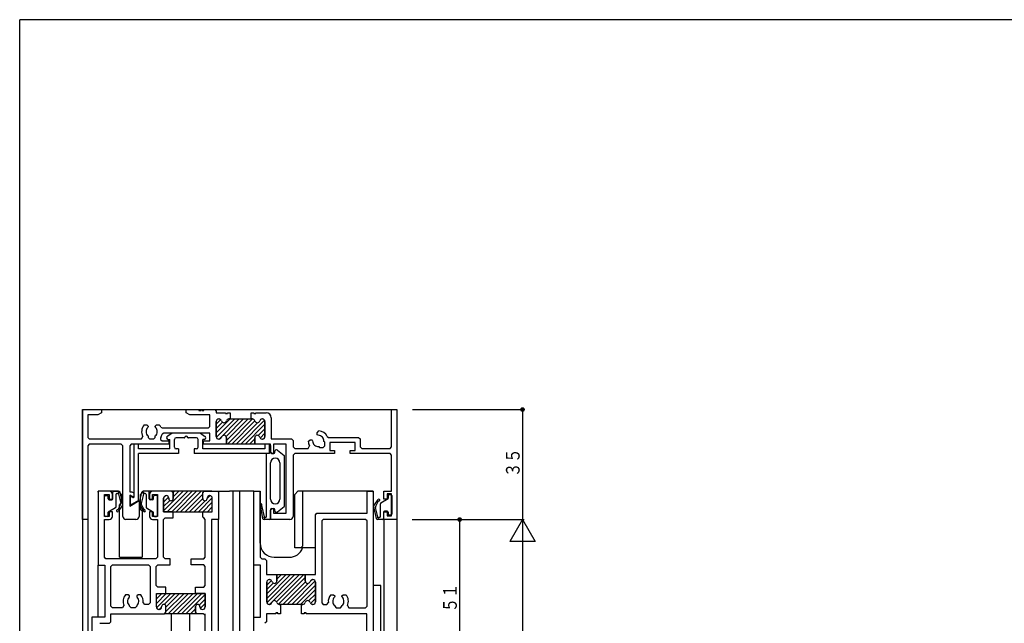
# Model space of a CAD drawing. Extents: x 0 to 793, y 0 to 564.
# Drawn here: x 3 to 316, y 369 to 561 of the extents above; entities that cross this region are included whole.
import ezdxf

# ---------------------------------------------------------------- set-up
doc = ezdxf.new("R2010")
doc.units = 0
for name, color, linetype in [('YKK_11', 7, 'CONTINUOUS'), ('YKK_12', 2, 'CONTINUOUS'), ('YKK_13', 4, 'CONTINUOUS'), ('YKK_D', 6, 'CONTINUOUS'), ('YKK_ZWAK', 7, 'CONTINUOUS')]:
    doc.layers.add(name, color=color, linetype=linetype)
doc.styles.get("Standard").update_dxf_attribs({"font": 'ROMANS.SHX', "bigfont": 'EXTFONT.SHX'})

# ---------------------------------------------------------------- blocks, each defined once
blk = doc.blocks.new('A201')
at = {"layer": 'YKK_ZWAK', "color": 254, "linetype": 'Continuous'}
for p in [(571, 410), (21, 35)]:
    blk.add_line(p, (21, 410), dxfattribs=at)

msp = doc.modelspace()

# ---------------------------------------------------------------- linework, layer by layer
at = {"layer": 'YKK_11'}
for p, q in [((22.8, 402.4), (22.8, 437.4)), ((22.8, 437.4), (28.8, 437.4)), ((27.67, 435.75), (24.45, 435.75)), ((24.45, 435.75), (24.45, 428.55)), ((28.8, 436.4), (27.67, 435.75)), ((28.8, 437.4), (28.8, 436.4)), ((55.8, 436.4), (55.8, 437.4)), ((55.8, 437.4), (59.8, 437.4)), ((56.93, 435.75), (55.8, 436.4)), ((63.35, 435.75), (56.93, 435.75)), ((59.8, 437.4), (59.8, 437.1)), ((59.8, 437.1), (60.4, 437.1)), ((60.4, 437.1), (60.4, 437.4)), ((60.4, 437.4), (60.8, 437.4)), ((60.8, 437.4), (60.8, 437.1)), ((60.8, 437.1), (61.4, 437.1)), ((61.4, 437.1), (61.4, 437.4)), ((61.4, 437.4), (64.85, 437.4)), ((63.35, 432.05), (63.35, 435.75)), ((64.85, 437.4), (65.35, 436.9)), ((65.35, 436.9), (65.35, 436.4)), ((65.35, 436.4), (68.3, 436.4)), ((68.3, 436.4), (68.3, 436.1)), ((68.3, 436.1), (68.9, 436.1)), ((68.9, 436.1), (68.9, 436.4)), ((68.9, 436.4), (69.75, 436.4)), ((69.75, 436.4), (69.75, 434.4)), ((76.45, 434.4), (76.45, 436.4)), ((76.45, 436.4), (77.3, 436.4)), ((77.3, 436.4), (77.3, 436.1)), ((77.3, 436.1), (77.9, 436.1)), ((77.9, 436.1), (77.9, 436.4)), ((77.9, 436.4), (81.25, 436.4)), ((121.15, 425.55), (121.15, 437.4)), ((121.15, 437.4), (122.8, 437.4)), ((122.8, 437.4), (122.8, 402.4)), ((42.39, 432.5), (43.25, 432.5)), ((43.25, 432.5), (43.65, 432.1)), ((45.95, 432.1), (46.35, 432.5)), ((46.35, 432.5), (47.21, 432.5)), ((65.35, 433.6), (65.35, 428.8)), ((65.35, 428.8), (65.35, 433.6)), ((66.25, 434.4), (66.15, 434.4)), ((66.15, 434.4), (66.25, 434.4)), ((69.75, 434.4), (69.35, 434.4)), ((69.35, 434.4), (76.45, 434.4)), ((76.85, 434.4), (76.45, 434.4)), ((76.45, 434.4), (76.85, 434.4)), ((80.05, 434.4), (79.95, 434.4)), ((79.95, 434.4), (80.05, 434.4)), ((80.85, 428.8), (80.85, 433.6)), ((80.85, 433.6), (80.85, 428.8)), ((82.85, 434.8), (82.85, 428.05)), ((43.65, 431.96), (43.53, 431.68)), ((43.65, 432.1), (43.65, 431.96)), ((45.95, 431.96), (45.95, 432.1)), ((46.07, 431.68), (45.95, 431.96)), ((47.66, 431.83), (48.11, 431.55)), ((48.11, 431.55), (62.85, 431.55)), ((48.62, 429.9), (48.14, 429.53)), ((63.35, 429.9), (48.62, 429.9)), ((62.85, 431.55), (63.35, 432.05)), ((63.35, 427.4), (63.35, 429.9)), ((97.41, 429.98), (98.02, 430.59)), ((97.41, 429.42), (97.41, 429.98)), ((97.51, 429.32), (97.41, 429.42)), ((97.79, 429.2), (97.51, 429.32)), ((24.45, 428.55), (24.95, 428.05)), ((24.95, 426.4), (24.45, 425.9)), ((24.95, 428.05), (41.6, 428.05)), ((35.1, 426.4), (24.95, 426.4)), ((35.6, 425.9), (35.1, 426.4)), ((38.3, 426.4), (37.8, 425.9)), ((50.3, 426.4), (38.3, 426.4)), ((41.6, 428.05), (42.03, 428.8)), ((43.65, 429.02), (43.65, 428.55)), ((43.65, 428.55), (44.15, 428.05)), ((44.15, 428.05), (45.45, 428.05)), ((45.45, 428.05), (45.95, 428.55)), ((45.95, 428.55), (45.95, 429.02)), ((47.68, 428.5), (47.6, 428.23)), ((47.6, 428.23), (47.6, 427.9)), ((47.6, 427.9), (48.1, 427.4)), ((48.1, 427.4), (50.3, 427.4)), ((50.3, 427.4), (50.3, 426.4)), ((61.3, 426.4), (61.3, 427.4)), ((61.3, 427.4), (63.35, 427.4)), ((68.6, 426.4), (61.3, 426.4)), ((66.15, 428), (66.25, 428)), ((66.25, 428), (66.15, 428)), ((68.6, 428.4), (68.6, 426.4)), ((68.6, 426.4), (68.6, 428.4)), ((77.6, 426.4), (68.6, 426.4)), ((77.6, 426.4), (77.6, 428.4)), ((77.6, 428.4), (77.6, 426.4)), ((82.6, 426.4), (77.6, 426.4)), ((79.95, 428), (80.05, 428)), ((80.05, 428), (79.95, 428)), ((82.6, 423.9), (82.6, 426.4)), ((82.85, 428.05), (89.3, 428.05)), ((83.6, 426.4), (83.6, 423.4)), ((87.6, 426.4), (83.6, 426.4)), ((87.6, 404.4), (87.6, 426.4)), ((89.3, 428.05), (89.8, 427.55)), ((89.8, 427.55), (89.8, 425.55)), ((94.61, 427.18), (95.22, 427.79)), ((95.22, 427.79), (95.78, 427.79)), ((95.78, 427.79), (95.88, 427.69)), ((95.88, 427.69), (96, 427.41)), ((99.85, 426.98), (99.59, 427.23)), ((99.85, 425.85), (99.85, 426.98)), ((100.66, 428.83), (101.11, 428.55)), ((101.11, 428.55), (110.65, 428.55)), ((109.5, 426.9), (101.5, 426.9)), ((101.5, 426.9), (101.5, 424.4)), ((109.5, 424.4), (109.5, 426.9)), ((110.65, 428.55), (111.15, 428.05)), ((111.15, 428.05), (111.15, 425.55)), ((24.45, 425.9), (24.45, 402.4)), ((35.6, 403.4), (35.6, 425.9)), ((37.8, 425.9), (37.8, 411.2)), ((83.1, 423.4), (82.6, 423.9)), ((83.6, 423.4), (83.1, 423.4)), ((89.8, 425.55), (90.3, 425.05)), ((90.3, 423.4), (89.8, 422.9)), ((90.3, 425.05), (94.6, 425.05)), ((103, 423.4), (90.3, 423.4)), ((94.6, 425.05), (95.03, 425.8)), ((97.97, 425.61), (98.22, 425.35)), ((98.22, 425.35), (99.35, 425.35)), ((99.35, 425.35), (99.85, 425.85)), ((101.5, 424.4), (103, 424.4)), ((103, 424.4), (103, 423.4)), ((108, 423.4), (108, 424.4)), ((108, 424.4), (109.5, 424.4)), ((120.65, 423.4), (108, 423.4)), ((111.15, 425.55), (111.65, 425.05)), ((111.65, 425.05), (120.65, 425.05)), ((120.65, 425.05), (121.15, 425.55)), ((121.15, 422.9), (120.65, 423.4)), ((89.8, 422.9), (89.8, 403.4)), ((121.15, 411.4), (121.15, 422.9)), ((31.3, 411.4), (27.8, 411.4)), ((27.8, 411.4), (27.8, 387.9)), ((37.8, 411.2), (38.53, 411.2)), ((38.53, 411.2), (39.1, 410.87)), ((39.1, 410.87), (39.1, 409.37)), ((51.15, 411.4), (45.1, 411.4)), ((51.65, 410.9), (51.15, 411.4)), ((61.55, 411.4), (51.15, 411.4)), ((51.15, 411.4), (51.65, 410.9)), ((51.65, 409.1), (51.65, 410.9)), ((51.65, 410.9), (51.65, 409.1)), ((61.05, 410.9), (61.55, 411.4)), ((61.05, 410.9), (61.55, 411.4)), ((61.05, 409.1), (61.05, 410.9)), ((61.05, 409.1), (61.05, 410.9)), ((61.55, 411.4), (66.1, 411.4)), ((66.1, 411.4), (66.1, 402.4)), ((77.3, 387.9), (77.3, 411.4)), ((77.3, 411.4), (79.3, 411.4)), ((79.3, 411.4), (79.3, 390.4)), ((113.35, 411.4), (115.3, 411.4)), ((113.35, 404.4), (113.35, 411.4)), ((115.3, 411.4), (115.3, 351.4)), ((118.7, 408.9), (118.7, 411.4)), ((118.7, 411.4), (121.15, 411.4)), ((121.15, 410.6), (119.7, 410.6)), ((119.7, 410.6), (119.7, 408.9)), ((121.15, 403.6), (121.15, 410.6)), ((29.8, 403.4), (29.8, 410.4)), ((29.8, 410.4), (31.3, 410.4)), ((31.3, 410.4), (31.3, 408.9)), ((31.3, 408.9), (32.3, 408.9)), ((32.3, 408.9), (32.3, 410.4)), ((39.1, 409.37), (37.8, 410.12)), ((37.8, 410.12), (37.8, 406.68)), ((37.8, 406.68), (40.8, 408.41)), ((40.8, 408.41), (40.8, 403.4)), ((44.1, 410.4), (44.1, 408.9)), ((44.1, 408.9), (45.1, 408.9)), ((45.1, 408.9), (45.1, 410.4)), ((45.1, 410.4), (46.6, 410.4)), ((46.6, 410.4), (46.6, 403.4)), ((48.6, 404.9), (48.6, 409.2)), ((48.6, 409.2), (48.6, 404.9)), ((49.4, 410), (49.45, 410)), ((49.45, 410), (49.4, 410)), ((50.25, 409.2), (50.25, 409.1)), ((50.25, 409.1), (50.25, 409.2)), ((62.45, 409.2), (62.45, 409.1)), ((62.45, 409.2), (62.45, 409.1)), ((63.3, 410), (63.25, 410)), ((63.3, 410), (63.25, 410)), ((64.1, 404.9), (64.1, 409.2)), ((64.1, 404.9), (64.1, 409.2)), ((119.7, 408.9), (118.7, 408.9)), ((32.3, 404.9), (31.3, 404.9)), ((31.3, 404.9), (31.3, 403.4)), ((32.3, 403.4), (32.3, 404.9)), ((45.1, 404.9), (44.1, 404.9)), ((44.1, 404.9), (44.1, 403.4)), ((45.1, 403.4), (45.1, 404.9)), ((51.65, 404.9), (48.6, 404.9)), ((48.6, 404.9), (64.1, 404.9)), ((51.65, 402.9), (51.65, 404.9)), ((61.05, 403.2), (61.05, 404.9)), ((61.05, 404.9), (64.1, 404.9)), ((82.6, 405.4), (83.1, 405.9)), ((82.6, 402.4), (82.6, 405.4)), ((83.1, 405.9), (83.6, 405.9)), ((83.6, 405.9), (83.6, 404.4)), ((83.6, 404.4), (87.6, 404.4)), ((96.9, 403.9), (97.4, 404.4)), ((97.4, 404.4), (113.35, 404.4)), ((118.7, 402.4), (118.7, 404.9)), ((118.7, 404.9), (119.7, 404.9)), ((119.7, 404.9), (119.7, 403.6)), ((24.45, 402.4), (22.8, 402.4)), ((29.75, 390.4), (29.75, 402.4)), ((29.75, 402.4), (31.3, 402.4)), ((31.3, 403.4), (29.8, 403.4)), ((39.8, 402.4), (36.6, 402.4)), ((46.6, 403.4), (45.1, 403.4)), ((45.1, 402.4), (46.65, 402.4)), ((46.65, 402.4), (46.65, 390.4)), ((48.6, 402.4), (49.1, 402.9)), ((48.6, 390.4), (48.6, 402.4)), ((49.1, 402.9), (51.65, 402.9)), ((61.35, 402.9), (61.05, 403.2)), ((61.85, 402.4), (61.35, 402.9)), ((61.85, 390.4), (61.85, 402.4)), ((66.1, 402.4), (63.8, 402.4)), ((63.8, 402.4), (63.8, 351.4)), ((88.8, 402.4), (82.6, 402.4)), ((96.9, 384.9), (96.9, 403.9)), ((99.4, 402.45), (98.9, 401.95)), ((98.9, 401.95), (98.9, 375.9)), ((112.85, 402.45), (99.4, 402.45)), ((113.35, 401.95), (112.85, 402.45)), ((113.35, 374.85), (113.35, 401.95)), ((122.8, 402.4), (118.7, 402.4)), ((119.7, 403.6), (121.15, 403.6)), ((30.25, 389.9), (29.75, 390.4)), ((46.15, 389.9), (30.25, 389.9)), ((46.65, 390.4), (46.15, 389.9)), ((49.1, 389.9), (48.6, 390.4)), ((50.7, 389.9), (49.1, 389.9)), ((50.7, 387.95), (50.7, 389.9)), ((57.4, 387.95), (57.4, 389.9)), ((57.4, 389.9), (61.35, 389.9)), ((61.35, 389.9), (61.85, 390.4)), ((79.3, 390.4), (79.8, 389.9)), ((79.8, 389.9), (80.85, 389.9)), ((80.85, 389.9), (81.35, 389.4)), ((81.35, 389.4), (81.35, 384.9)), ((27.8, 387.9), (29.9, 387.9)), ((29.9, 387.9), (29.9, 371.4)), ((31.85, 387.45), (32.35, 387.95)), ((31.85, 374.85), (31.85, 387.45)), ((32.35, 387.95), (43.8, 387.95)), ((43.8, 387.95), (44.3, 387.45)), ((44.3, 387.45), (44.3, 375.9)), ((46.25, 387.45), (46.75, 387.95)), ((46.25, 381.4), (46.25, 387.45)), ((46.75, 387.95), (50.7, 387.95)), ((61.35, 387.95), (57.4, 387.95)), ((61.85, 387.45), (61.35, 387.95)), ((61.85, 381.4), (61.85, 387.45)), ((79.4, 387.9), (77.3, 387.9)), ((79.4, 371.4), (79.4, 387.9)), ((81.35, 384.9), (84.65, 384.9)), ((81.4, 382.5), (81.4, 376.2)), ((81.4, 376.2), (81.4, 382.5)), ((82.3, 383.3), (82.2, 383.3)), ((82.2, 383.3), (82.3, 383.3)), ((84.65, 384.9), (84.65, 382.9)), ((84.65, 384.9), (93.65, 384.9)), ((84.65, 382.9), (84.65, 384.9)), ((93.65, 382.9), (93.65, 384.9)), ((93.65, 384.9), (96.9, 384.9)), ((93.65, 384.9), (93.65, 382.9)), ((96.1, 383.3), (96, 383.3)), ((96, 383.3), (96.1, 383.3)), ((96.9, 376.2), (96.9, 382.5)), ((96.9, 382.5), (96.9, 376.2)), ((46.75, 380.9), (46.25, 381.4)), ((49.35, 380.9), (46.75, 380.9)), ((49.35, 378.9), (49.35, 380.9)), ((58.75, 378.9), (58.75, 380.9)), ((58.75, 380.9), (61.35, 380.9)), ((61.35, 380.9), (61.85, 381.4)), ((37.35, 378.5), (36.49, 378.5)), ((37.75, 378.1), (37.35, 378.5)), ((37.63, 377.68), (37.75, 377.96)), ((37.75, 377.96), (37.75, 378.1)), ((40.45, 378.5), (40.05, 378.1)), ((40.05, 378.1), (40.05, 377.96)), ((40.05, 377.96), (40.17, 377.68)), ((41.31, 378.5), (40.45, 378.5)), ((46.3, 374.6), (46.3, 378.9)), ((46.3, 378.9), (49.35, 378.9)), ((46.3, 374.6), (46.3, 378.9)), ((46.3, 378.9), (61.8, 378.9)), ((61.8, 378.9), (58.75, 378.9)), ((61.8, 374.6), (61.8, 378.9)), ((61.8, 378.9), (61.8, 374.6)), ((101.79, 378.5), (102.65, 378.5)), ((102.65, 378.5), (103.05, 378.1)), ((103.05, 377.96), (102.93, 377.68)), ((103.05, 378.1), (103.05, 377.96)), ((105.35, 378.1), (105.75, 378.5)), ((105.35, 377.96), (105.35, 378.1)), ((105.47, 377.68), (105.35, 377.96)), ((105.75, 378.5), (106.61, 378.5)), ((32.35, 374.35), (31.85, 374.85)), ((35.54, 374.35), (32.35, 374.35)), ((35.99, 375.06), (35.54, 374.35)), ((37.75, 374.85), (37.75, 375.02)), ((38.25, 374.35), (37.75, 374.85)), ((39.55, 374.35), (38.25, 374.35)), ((40.05, 374.85), (39.55, 374.35)), ((40.05, 375.02), (40.05, 374.85)), ((42.57, 375.4), (42.07, 375.97)), ((43.8, 375.4), (42.57, 375.4)), ((44.3, 375.9), (43.8, 375.4)), ((47.15, 373.8), (47.1, 373.8)), ((47.15, 373.8), (47.1, 373.8)), ((47.95, 374.7), (47.95, 374.6)), ((47.95, 374.7), (47.95, 374.6)), ((48.85, 372.4), (49.35, 372.9)), ((48.85, 372.4), (49.35, 372.9)), ((49.35, 372.9), (49.35, 374.7)), ((49.35, 372.9), (49.35, 374.7)), ((58.75, 372.9), (58.75, 374.7)), ((58.75, 374.7), (58.75, 372.9)), ((59.25, 372.4), (58.75, 372.9)), ((58.75, 372.9), (59.25, 372.4)), ((60.15, 374.7), (60.15, 374.6)), ((60.15, 374.6), (60.15, 374.7)), ((60.95, 373.8), (61, 373.8)), ((61, 373.8), (60.95, 373.8)), ((82.2, 375.4), (82.3, 375.4)), ((82.3, 375.4), (82.2, 375.4)), ((85.4, 375.4), (85.8, 375.4)), ((92.9, 375.4), (85.4, 375.4)), ((85.8, 375.4), (85.8, 372.4)), ((92.5, 372.4), (92.5, 375.4)), ((92.5, 375.4), (92.9, 375.4)), ((96, 375.4), (96.1, 375.4)), ((96.1, 375.4), (96, 375.4)), ((98.9, 375.9), (99.4, 375.4)), ((99.4, 375.4), (100.53, 375.4)), ((100.53, 375.4), (101.03, 375.97)), ((103.05, 375.02), (103.05, 374.85)), ((103.05, 374.85), (103.55, 374.35)), ((103.55, 374.35), (104.85, 374.35)), ((104.85, 374.35), (105.35, 374.85)), ((105.35, 374.85), (105.35, 375.02)), ((107.11, 375.06), (107.56, 374.35)), ((107.56, 374.35), (112.85, 374.35)), ((112.85, 374.35), (113.35, 374.85)), ((29.9, 371.4), (25.8, 371.4)), ((25.8, 371.4), (25.8, 351.4)), ((31.35, 369.4), (31.85, 369.9)), ((31.85, 369.9), (31.85, 372.4)), ((31.85, 372.4), (48.85, 372.4)), ((59.25, 372.4), (48.85, 372.4)), ((61.3, 372.4), (59.25, 372.4)), ((61.8, 371.9), (61.3, 372.4)), ((61.8, 362.7), (61.8, 371.9)), ((77.3, 351.4), (77.3, 371.4)), ((77.3, 371.4), (79.4, 371.4)), ((81.35, 369.9), (80.85, 369.4)), ((84.35, 372.4), (81.35, 372.4)), ((81.35, 372.4), (81.35, 369.9)), ((84.95, 372.7), (84.35, 372.7)), ((84.35, 372.7), (84.35, 372.4)), ((84.95, 372.4), (84.95, 372.7)), ((85.8, 372.4), (84.95, 372.4)), ((93.35, 372.4), (92.5, 372.4)), ((93.95, 372.7), (93.35, 372.7)), ((93.35, 372.7), (93.35, 372.4)), ((93.95, 372.4), (93.95, 372.7)), ((113.3, 372.4), (93.95, 372.4)), ((113.3, 362.7), (113.3, 372.4)), ((28.3, 369.4), (31.35, 369.4))]:
    msp.add_line(p, q, dxfattribs=at)
at = {"layer": 'YKK_11', "color": 253}
for p, q in [((65.35, 429.94), (69.81, 434.4)), ((65.35, 432.77), (66.78, 434.2)), ((65.35, 431.35), (67.34, 433.34)), ((65.39, 428.56), (71.23, 434.4)), ((66.24, 428), (72.64, 434.4)), ((68.48, 428.82), (74.05, 434.4)), ((68.6, 427.53), (75.47, 434.4)), ((68.88, 426.4), (76.88, 434.4)), ((70.3, 426.4), (77.64, 433.75)), ((71.71, 426.4), (78.52, 433.21)), ((73.12, 426.4), (80.74, 434.01)), ((74.54, 426.4), (80.85, 432.71)), ((79.21, 433.9), (79.65, 434.34)), ((78.7, 429.14), (80.85, 431.3)), ((79.3, 428.33), (80.85, 429.88)), ((75.95, 426.4), (77.6, 428.05)), ((77.37, 426.4), (77.61, 426.64)), ((48.61, 405.14), (54.87, 411.4)), ((49.78, 404.9), (56.28, 411.4)), ((51.2, 404.9), (57.7, 411.4)), ((51.64, 411), (52.04, 411.4)), ((51.65, 409.6), (53.45, 411.4)), ((52.61, 404.9), (59.11, 411.4)), ((54.02, 404.9), (60.52, 411.4)), ((55.44, 404.9), (61.05, 410.51)), ((48.6, 407.96), (50.18, 409.54)), ((48.6, 406.55), (50.57, 408.51)), ((48.63, 409.4), (49.2, 409.97)), ((56.85, 404.9), (61.05, 409.1)), ((58.27, 404.9), (61.77, 408.4)), ((59.68, 404.9), (64.09, 409.31)), ((61.1, 404.9), (64.1, 407.9)), ((62.45, 409.08), (63.36, 410)), ((62.51, 404.9), (64.1, 406.49)), ((81.4, 377.34), (88.96, 384.9)), ((81.4, 378.75), (87.55, 384.9)), ((81.4, 381.58), (82.88, 383.06)), ((81.44, 375.96), (90.38, 384.9)), ((82.29, 375.4), (91.79, 384.9)), ((84.53, 376.22), (93.2, 384.9)), ((84.59, 384.78), (84.72, 384.9)), ((84.65, 383.42), (86.13, 384.9)), ((85.16, 375.44), (93.65, 383.93)), ((86.53, 375.4), (93.72, 382.58)), ((89.36, 375.4), (96.82, 382.86)), ((95.22, 382.67), (95.83, 383.28)), ((81.4, 380.17), (83.44, 382.21)), ((87.95, 375.4), (94.68, 382.13)), ((90.77, 375.4), (96.9, 381.53)), ((92.19, 375.4), (96.9, 380.11)), ((46.3, 375.74), (49.46, 378.9)), ((46.3, 377.15), (48.05, 378.9)), ((46.3, 378.57), (46.63, 378.9)), ((46.34, 374.36), (50.88, 378.9)), ((48.78, 375.39), (52.29, 378.9)), ((49.35, 373.13), (55.12, 378.9)), ((49.35, 374.55), (53.7, 378.9)), ((50.03, 372.4), (56.53, 378.9)), ((51.45, 372.4), (57.95, 378.9)), ((52.86, 372.4), (59.36, 378.9)), ((54.27, 372.4), (60.77, 378.9)), ((55.69, 372.4), (61.8, 378.51)), ((59.92, 375.22), (61.8, 377.1)), ((94.75, 376.54), (96.9, 378.7)), ((95.35, 375.73), (96.9, 377.28)), ((47.19, 373.8), (47.95, 374.56)), ((57.1, 372.4), (58.75, 374.05)), ((60.28, 374.16), (61.8, 375.68)), ((58.52, 372.4), (58.8, 372.68))]:
    msp.add_line(p, q, dxfattribs=at)
at = {"layer": 'YKK_11'}
for centre, radius, start, end in [((81.25, 434.8), 1.6, 0, 90), ((44.8, 430.4), 3.2, 138.9855, 210), ((44.8, 430.4), 3.2, 26.4839, 41.0145), ((66.15, 433.6), 0.8, 90, 180), ((66.15, 433.6), 0.8, 90, 180), ((66.25, 433.6), 0.8, 14.4775, 90), ((66.25, 433.6), 0.8, 14.4775, 90), ((67.8, 434), 0.8, 194.4775, 345.5225), ((67.8, 434), 0.8, 194.4775, 345.5225), ((69.35, 433.6), 0.8, 90, 165.5225), ((69.35, 433.6), 0.8, 90, 165.5225), ((76.85, 433.6), 0.8, 14.4775, 90), ((76.85, 433.6), 0.8, 14.4775, 90), ((78.4, 434), 0.8, 194.4775, 345.5225), ((78.4, 434), 0.8, 194.4775, 345.5225), ((79.95, 433.6), 0.8, 90, 165.5225), ((79.95, 433.6), 0.8, 90, 165.5225), ((80.05, 433.6), 0.8, 0, 90), ((80.05, 433.6), 0.8, 360, 90), ((44.8, 430.4), 1.8, 134.7928, 230.291), ((44.8, 430.4), 1.8, 309.709, 45.2072), ((44.8, 430.4), 3.45, 326.662, 345.3351), ((97.8, 427.4), 3.2, 26.4839, 86.0145), ((66.15, 428.8), 0.8, 180, 270), ((66.15, 428.8), 0.8, 180, 270), ((66.25, 428.8), 0.8, 270, 345.5225), ((66.25, 428.8), 0.8, 270, 345.5225), ((67.8, 428.4), 0.8, 0, 165.5225), ((67.8, 428.4), 0.8, 0, 165.5225), ((78.4, 428.4), 0.8, 14.4775, 180), ((78.4, 428.4), 0.8, 14.4775, 180), ((79.95, 428.8), 0.8, 194.4775, 270), ((79.95, 428.8), 0.8, 194.4775, 270), ((80.05, 428.8), 0.8, 270, 360), ((80.05, 428.8), 0.8, 270, 0), ((97.8, 427.4), 3.2, 183.9855, 210), ((97.8, 427.4), 1.8, 179.7928, 275.291), ((97.8, 427.4), 1.8, 354.709, 90.2072), ((31.3, 410.4), 1, 359.9991, 90), ((45.1, 410.4), 1, 90, 180.0009), ((49.4, 409.2), 0.8, 90, 180), ((49.4, 409.2), 0.8, 90, 180), ((49.45, 409.2), 0.8, 0, 90), ((49.45, 409.2), 0.8, 0, 90), ((50.95, 409.1), 0.7, 180, 360), ((50.95, 409.1), 0.7, 180, 0), ((61.75, 409.1), 0.7, 180, 0), ((61.75, 409.1), 0.7, 180, 0), ((63.25, 409.2), 0.8, 90, 180), ((63.25, 409.2), 0.8, 90, 180), ((63.3, 409.2), 0.8, 0, 90), ((63.3, 409.2), 0.8, 0, 90), ((31.3, 403.4), 1, 270, 359.9991), ((36.6, 403.4), 1, 180, 270), ((39.8, 403.4), 1, 270, 0), ((45.1, 403.4), 1, 180.0009, 270), ((88.8, 403.4), 1, 270, 0), ((82.2, 382.5), 0.8, 90, 180), ((82.2, 382.5), 0.8, 90, 180), ((82.3, 382.5), 0.8, 14.4775, 90), ((82.3, 382.5), 0.8, 14.4775, 90), ((83.85, 382.9), 0.8, 194.4775, 0), ((83.85, 382.9), 0.8, 194.4775, 0), ((94.45, 382.9), 0.8, 180, 345.5225), ((94.45, 382.9), 0.8, 180, 345.5225), ((96, 382.5), 0.8, 90, 165.5225), ((96, 382.5), 0.8, 90, 165.5225), ((96.1, 382.5), 0.8, 0, 90), ((96.1, 382.5), 0.8, 0, 90), ((38.9, 376.4), 3.2, 138.9855, 204.7664), ((38.9, 376.4), 1.8, 134.7928, 230.291), ((38.9, 376.4), 1.8, 309.709, 45.2072), ((38.9, 376.4), 3.2, 352.2336, 41.0145), ((82.2, 376.2), 0.8, 180, 270), ((82.2, 376.2), 0.8, 180, 270), ((82.3, 376.2), 0.8, 270, 345.5225), ((82.3, 376.2), 0.8, 270, 345.5225), ((83.85, 375.8), 0.8, 14.4775, 165.5225), ((83.85, 375.8), 0.8, 14.4775, 165.5225), ((85.4, 376.2), 0.8, 194.4775, 270), ((85.4, 376.2), 0.8, 194.4775, 270), ((92.9, 376.2), 0.8, 270, 345.5225), ((92.9, 376.2), 0.8, 270, 345.5225), ((94.45, 375.8), 0.8, 14.4775, 165.5225), ((94.45, 375.8), 0.8, 14.4775, 165.5225), ((96, 376.2), 0.8, 194.4775, 270), ((96, 376.2), 0.8, 194.4775, 270), ((96.1, 376.2), 0.8, 270, 0), ((96.1, 376.2), 0.8, 270, 0), ((104.2, 376.4), 3.2, 138.9855, 187.7664), ((104.2, 376.4), 1.8, 134.7928, 230.291), ((104.2, 376.4), 1.8, 309.709, 45.2072), ((104.2, 376.4), 3.2, 335.2336, 41.0145), ((47.1, 374.6), 0.8, 180, 270), ((47.1, 374.6), 0.8, 180, 270), ((47.15, 374.6), 0.8, 270, 0), ((47.15, 374.6), 0.8, 270, 0), ((48.65, 374.7), 0.7, 0, 180), ((48.65, 374.7), 0.7, 0, 180), ((59.45, 374.7), 0.7, 0, 180), ((59.45, 374.7), 0.7, 0, 180), ((60.95, 374.6), 0.8, 180, 270), ((60.95, 374.6), 0.8, 180, 270), ((61, 374.6), 0.8, 270, 360), ((61, 374.6), 0.8, 270, 0)]:
    msp.add_arc(centre, radius, start, end, dxfattribs=at)
at = {"layer": 'YKK_12'}
for p, q in [((22.8, 437.4), (22.8, 277.9)), ((22.8, 437.4), (122.8, 437.4)), ((122.8, 437.4), (122.8, 277.9)), ((27.8, 411.1), (27.8, 411.4)), ((66.1, 411.4), (69.6, 411.4)), ((66.1, 411.1), (66.1, 411.4)), ((77.3, 411.4), (69.6, 411.4)), ((70.6, 411.4), (70.6, 277.9)), ((72.8, 277.9), (72.8, 411.4)), ((77.3, 411.1), (77.3, 411.4)), ((79.3, 394.9), (79.3, 411.1)), ((115.3, 411.4), (91.3, 411.4)), ((115.3, 411.1), (115.3, 411.4)), ((24.45, 402.4), (24.45, 277.9)), ((66.1, 277.9), (66.1, 402.4)), ((118.7, 402.4), (118.7, 277.9)), ((83.8, 390.4), (88.6, 390.4)), ((27.8, 371.4), (27.8, 387.9)), ((77.3, 371.1), (77.3, 388.2)), ((117.7, 381.4), (115.3, 381.4)), ((117.7, 277.9), (117.7, 381.4)), ((51, 372.4), (51, 366.4)), ((56.8, 372.4), (56.8, 364.13)), ((61.8, 371.9), (61.8, 372.4))]:
    msp.add_line(p, q, dxfattribs=at)
for centre, start, end in [((83.8, 394.9), 180, 270), ((88.6, 394.9), 270, 340.5287)]:
    msp.add_arc(centre, 4.5, start, end, dxfattribs=at)
at = {"layer": 'YKK_13'}
for p, q in [((51.3, 429.9), (49.94, 428.89)), ((60.3, 429.9), (51.3, 429.9)), ((60.3, 429.9), (61.66, 428.89)), ((39.1, 426.4), (39.1, 409.6)), ((40.6, 426.4), (39.1, 426.4)), ((40.6, 424.9), (40.6, 426.4)), ((50.05, 427.9), (50.55, 427.9)), ((50.55, 424.9), (50.55, 427.9)), ((52.05, 425.4), (52.05, 427.9)), ((55.13, 428.4), (52.55, 428.4)), ((59.05, 428.4), (56.47, 428.4)), ((59.55, 425.4), (59.55, 427.9)), ((61.55, 427.9), (61.05, 427.9)), ((61.05, 424.9), (61.05, 427.9)), ((82.3, 426.4), (80.8, 426.4)), ((80.8, 426.4), (80.8, 424.9)), ((82.3, 423.4), (82.3, 426.4)), ((50.55, 424.9), (40.6, 424.9)), ((40.6, 408.5), (40.6, 423.4)), ((53.3, 423.4), (40.6, 423.4)), ((53.3, 424.9), (52.55, 424.9)), ((53.3, 424.9), (53.3, 423.4)), ((59.05, 424.9), (58.3, 424.9)), ((58.3, 424.9), (58.3, 423.4)), ((82.3, 423.4), (58.3, 423.4)), ((80.8, 424.9), (61.05, 424.9)), ((81.3, 403.4), (81.3, 423.4)), ((82.6, 425.92), (82.6, 423.7)), ((82.9, 423.4), (83.7, 423.4)), ((84, 423.7), (84, 424.15)), ((84.81, 424.49), (86.99, 422.74)), ((82.6, 408.9), (82.6, 420.4)), ((85.6, 420.4), (85.6, 408.9)), ((87.1, 406.79), (87.1, 422.51)), ((34.2, 411.4), (29.9, 411.4)), ((32.4, 409), (32.4, 411.1)), ((32.7, 411.4), (34.28, 411.4)), ((33.7, 410.7), (33.95, 410.7)), ((35.2, 410.4), (34.2, 411.4)), ((34.23, 410.52), (34.96, 407.56)), ((35.51, 407.82), (34.73, 411.11)), ((40.89, 407.82), (41.67, 411.11)), ((42.2, 411.4), (41.2, 410.4)), ((42.17, 410.52), (41.44, 407.56)), ((43.7, 411.4), (42.12, 411.4)), ((63.9, 411.4), (42.2, 411.4)), ((42.7, 410.7), (42.45, 410.7)), ((44, 409), (44, 411.1)), ((91.3, 411.4), (90.3, 410.4)), ((110.6, 411.4), (91.3, 411.4)), ((92.8, 411.4), (92.8, 393.9)), ((29.8, 403.7), (29.8, 409.7)), ((30.1, 410), (30.7, 410)), ((31, 409), (31, 409.7)), ((31.3, 408.7), (32.1, 408.7)), ((33.4, 410.4), (33.4, 406.37)), ((35.2, 407.7), (35.2, 410.4)), ((38.1, 407.4), (38.1, 409.5)), ((38.8, 409.43), (38.4, 409.67)), ((40.6, 408.5), (38.4, 407.23)), ((41.2, 405.7), (41.2, 410.4)), ((43, 410.4), (43, 406.37)), ((45.1, 408.7), (44.3, 408.7)), ((45.4, 409), (45.4, 409.7)), ((46.3, 410), (45.7, 410)), ((46.6, 403.7), (46.6, 409.7)), ((90.3, 393.4), (90.3, 410.4)), ((115.71, 407.13), (116.89, 408.82)), ((116.1, 406.66), (116.96, 408.33)), ((117.6, 403.4), (117.6, 407.43)), ((117.74, 407.69), (120, 409.1)), ((120, 410.1), (120, 409.1)), ((120.3, 410.4), (120.9, 410.4)), ((121.2, 410.1), (121.2, 404.1)), ((33.26, 406.11), (31, 404.7)), ((31, 403.7), (31, 404.7)), ((34.9, 407.14), (34.04, 405.47)), ((35.29, 406.67), (34.11, 404.98)), ((34.6, 390.4), (34.6, 407.1)), ((41.11, 406.67), (42.29, 404.98)), ((41.5, 407.14), (42.36, 405.47)), ((41.8, 405.1), (41.8, 390.47)), ((43.14, 406.11), (45.4, 404.7)), ((45.4, 403.7), (45.4, 404.7)), ((79.32, 407), (80.08, 402.74)), ((79.79, 406.87), (80.62, 403.28)), ((82.6, 405.6), (82.6, 402.7)), ((82.9, 405.9), (83.7, 405.9)), ((84, 405.15), (84, 405.6)), ((84.81, 404.81), (86.99, 406.56)), ((115.49, 405.98), (116.27, 402.69)), ((116.77, 403.28), (116.04, 406.24)), ((118.6, 404.8), (118.6, 402.7)), ((119.7, 405.1), (118.9, 405.1)), ((120, 404.8), (120, 404.1)), ((30.7, 403.4), (30.1, 403.4)), ((45.7, 403.4), (46.3, 403.4)), ((82.3, 402.4), (80.56, 402.4)), ((80.62, 403.28), (80.7, 403.1)), ((80.71, 403.1), (80.91, 403.1)), ((81, 403.1), (80.9, 403.1)), ((118.3, 402.4), (116.72, 402.4)), ((117.3, 403.1), (117.05, 403.1)), ((120.9, 403.8), (120.3, 403.8)), ((96.9, 393.4), (90.3, 393.4)), ((92.8, 393.9), (92.3, 393.4)), ((34.6, 390.4), (41.8, 390.4))]:
    msp.add_line(p, q, dxfattribs=at)
for centre, radius, start, end in [((50.05, 428.4), 0.5, 102.9306, 270), ((52.55, 427.9), 0.5, 90, 180), ((55.13, 428.6), 0.2, 270, 343.3985), ((55.8, 428.4), 0.5, 16.6015, 163.3985), ((56.47, 428.6), 0.2, 196.6015, 270), ((59.05, 427.9), 0.5, 0, 90), ((61.55, 428.4), 0.5, 270, 77.0694), ((82.3, 425.92), 0.3, 0, 86.8353), ((52.55, 425.4), 0.5, 180, 270), ((59.05, 425.4), 0.5, 270, 0), ((82.9, 423.7), 0.3, 180, 270), ((83.7, 423.7), 0.3, 270, 0), ((84.5, 424.1), 0.5, 51.0424, 174.2608), ((84.1, 420.4), 1.5, 0, 180), ((86.8, 422.51), 0.3, 0, 51.2137), ((32.7, 411.1), 0.3, 90, 180), ((33.7, 410.4), 0.3, 90, 180), ((34.15, 410.7), 0.2, 294.3086, 180), ((34.28, 410.9), 0.5, 25.0783, 90), ((42.12, 410.9), 0.5, 90, 154.9217), ((42.25, 410.7), 0.2, 0, 245.6914), ((42.7, 410.4), 0.3, 0, 90), ((43.7, 411.1), 0.3, 0, 90), ((30.1, 409.7), 0.3, 90, 180), ((30.7, 409.7), 0.3, 0, 90), ((31.3, 409), 0.3, 180, 270), ((32.1, 409), 0.3, 270, 0), ((34.9, 407.1), 0.3, 90, 180), ((34.9, 407.7), 0.3, 270, 0), ((34.6, 407.4), 0.4, 318.7366, 24.3086), ((34.6, 407.4), 1, 313.5255, 24.1619), ((38.3, 409.5), 0.2, 58.3455, 180), ((38.3, 407.4), 0.2, 180, 300), ((38.9, 409.6), 0.2, 238.3455, 0), ((41.8, 407.4), 1, 155.8381, 226.4745), ((41.8, 407.4), 0.4, 155.6914, 221.2634), ((44.3, 409), 0.3, 180, 270), ((45.1, 409), 0.3, 270, 0), ((45.7, 409.7), 0.3, 90, 180), ((46.3, 409.7), 0.3, 0, 90), ((79.6, 407.1), 0.3, 308.4595, 198.9883), ((84.1, 408.9), 1.5, 180, 0), ((117.1, 408.6), 0.3, 242.9967, 133.5255), ((117.9, 407.43), 0.3, 122.0054, 180), ((120.3, 410.1), 0.3, 90, 180), ((120.9, 410.1), 0.3, 0, 90), ((33.1, 406.37), 0.3, 302.0054, 0), ((33.9, 405.2), 0.3, 62.9967, 313.5255), ((41.5, 405.7), 0.3, 180, 270), ((41.5, 405.1), 0.3, 0, 90), ((42.5, 405.2), 0.3, 226.4745, 117.0033), ((43.3, 406.37), 0.3, 180, 237.9946), ((82.9, 405.6), 0.3, 90, 180), ((83.7, 405.6), 0.3, 0, 90), ((84.5, 405.2), 0.5, 185.7392, 308.9576), ((86.8, 406.79), 0.3, 308.7863, 0), ((116.4, 406.4), 1, 133.5255, 204.1619), ((116.4, 406.4), 0.4, 138.7366, 204.3086), ((118.9, 404.8), 0.3, 90, 180), ((119.7, 404.8), 0.3, 0, 90), ((30.1, 403.7), 0.3, 180, 270), ((30.7, 403.7), 0.3, 270, 0), ((45.7, 403.7), 0.3, 180, 270), ((46.3, 403.7), 0.3, 270, 0), ((80.56, 402.9), 0.5, 198.9883, 270), ((80.7, 403.1), 0.2, 113.1885, 360), ((81, 403.4), 0.3, 270, 0), ((82.3, 402.7), 0.3, 270, 0), ((116.72, 402.9), 0.5, 205.0783, 270), ((116.85, 403.1), 0.2, 114.3086, 0), ((117.3, 403.4), 0.3, 270, 0), ((118.3, 402.7), 0.3, 270, 0), ((120.3, 404.1), 0.3, 180, 270), ((120.9, 404.1), 0.3, 270, 0)]:
    msp.add_arc(centre, radius, start, end, dxfattribs=at)
at = {"layer": 'YKK_D'}
for p, q in [((127.81, 437.4), (163.3, 437.4)), ((162.8, 437.4), (162.8, 402.4)), ((127.69, 402.4), (163.3, 402.4)), ((142.8, 402.4), (142.8, 351.4)), ((162.8, 402.4), (158.8, 395.47)), ((162.8, 402.4), (162.8, 126.4)), ((162.8, 402.4), (166.8, 395.47)), ((166.8, 395.47), (158.8, 395.47))]:
    msp.add_line(p, q, dxfattribs=at)
at = {"layer": 'YKK_D', "const_width": 0.75}
for points in [[(163.18, 437.4, 1), (162.43, 437.4, 1)], [(143.18, 402.4, 1), (142.43, 402.4, 1)]]:
    msp.add_lwpolyline(points, format="xyb", close=True, dxfattribs=at)

# ---------------------------------------------------------------- block references
at = {"layer": 'YKK_ZWAK', "xscale": 1.4, "yscale": 1.4, "zscale": 1.4}
msp.add_blockref('A201', (-26.6, -12.6), dxfattribs=at)

# ---------------------------------------------------------------- texts
at = {"layer": 'YKK_D', "color": 6, "width": 0.766283}
for s, p in [('３５', (161.9, 415.92)), ('５１', (141.9, 372.92))]:
    msp.add_text(s, height=4.35, rotation=90, dxfattribs=at).set_placement(p)

doc.saveas('drawing.dxf')
